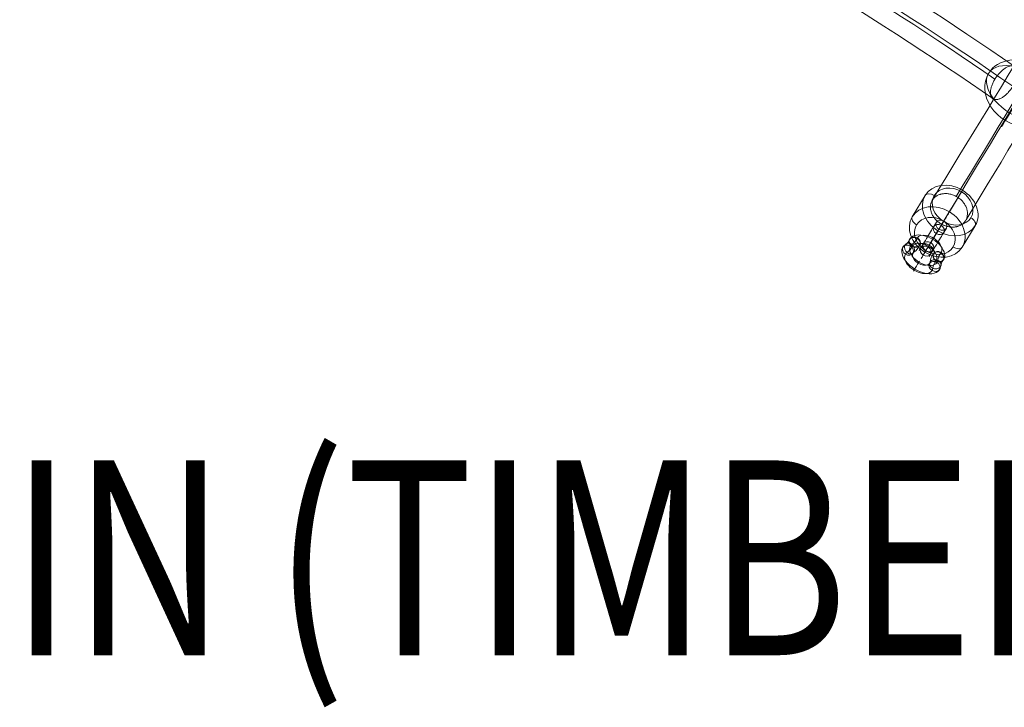
# Model space of a CAD drawing. Units: millimetres. Extents: x -22717 to -13609, y 9390 to 14683.
# Drawn here: x -21176 to -20671, y 11269 to 11622 of the extents above; entities that cross this region are included whole.
import ezdxf
from ezdxf.enums import TextEntityAlignment as Align

# ---------------------------------------------------------------- set-up
doc = ezdxf.new("R2010")
doc.units = ezdxf.units.MM
doc.header["$MEASUREMENT"] = 0
for name, color, linetype, lineweight in [('Level 8', 18, 'Continuous', 0), ('ropes2_[ID]_27_[Material]_Unchanged_[Source]_Support - Level 25', 7, 'Continuous', 0), ('ropes2_[ID]_27_[Material]_Unchanged_[Source]_Support - Level 26', 7, 'Continuous', 0)]:
    doc.layers.add(name, color=color, linetype=linetype, lineweight=lineweight)
doc.styles.add('Style-Calibri', font='calibri.ttf')

# ---------------------------------------------------------------- blocks, each defined once
blk = doc.blocks.new('From Smart Solid_883')
at = {"layer": 'ropes2_[ID]_27_[Material]_Unchanged_[Source]_Support - Level 26', "color": 253, "lineweight": 13}
for p, q in [((0.37, 6.6), (1.73, 8.86)), ((1.67, 2.97), (3.03, 5.22)), ((4.2, 7.12), (5.56, 9.38)), ((5.5, 3.48), (6.86, 5.74)), ((-5.01, -2.22), (-6.38, -4.47)), ((-1.18, -1.7), (-2.55, -3.95)), ((-3.71, -5.85), (-5.08, -8.11)), ((0.12, -5.33), (-1.25, -7.59))]:
    blk.add_line(p, q, dxfattribs=at)
for centre, major_axis, ratio in [((4.3, 7.3), (-2.57, 1.55), 0.81031), ((2.93, 5.04), (-2.57, 1.55), 0.81031), ((-3.81, -6.03), (-2.57, 1.55), 0.81031), ((-2.86, -4.51), (-2.56, 1.56), 0.585999)]:
    blk.add_ellipse(centre, major_axis=major_axis, ratio=ratio, dxfattribs=at)
for centre, major_axis in [((-3, 1.06), (-4.15, -6.84)), ((-0.44, -0.49), (-5.71, -9.4)), ((-0.44, -0.49), (-2.6, -4.27)), ((2.12, -2.05), (-4.15, -6.84))]:
    blk.add_ellipse(centre, major_axis=major_axis, ratio=0.001565, start_param=5.657072, end_param=8.798665, dxfattribs=at)
at = {"layer": 'ropes2_[ID]_27_[Material]_Unchanged_[Source]_Support - Level 26', "color": 253, "lineweight": 13, "extrusion": (0, 0, -1)}
for centre in [(-3.81, -6.03), (-2.45, -3.77)]:
    blk.add_ellipse(centre, major_axis=(-2.57, 1.55), ratio=0.81031, dxfattribs=at)
blk = doc.blocks.new('From Smart Solid_884')
at = {"layer": 'ropes2_[ID]_27_[Material]_Unchanged_[Source]_Support - Level 26', "color": 253, "lineweight": 13, "extrusion": (0, 0, -1)}
for centre, major_axis, start_param, end_param in [((1.81, 2.63), (-8.66, 5.29), 6.216499, 9.49177), ((3.07, 4.71), (-6.1, 3.72), 6.216499, 9.49177), ((0.23, 0.06), (-6.83, 4.17), 2.894119, 6.530964), ((0.54, 0.56), (-6.1, 3.72), 6.216499, 9.49177), ((1.81, 2.63), (-3.54, 2.16), 6.216499, 9.49177), ((-1.03, -2.02), (-9.39, 5.73), 2.894119, 6.530964), ((-2.3, -4.09), (-6.83, 4.17), 2.894119, 6.530964), ((-1.03, -2.02), (-4.27, 2.6), 2.894119, 6.530964)]:
    blk.add_ellipse(centre, major_axis=major_axis, ratio=0.586004, start_param=start_param, end_param=end_param, dxfattribs=at)
for centre, major_axis, ratio in [((-7.86, 2.15), (2.56, -1.56), 0.810308), ((-4.3, 6.36), (2.56, -1.56), 0.810308), ((7.75, -1.32), (2.37, -1.84), 0.80849), ((-3.48, -6.02), (1.56, 2.56), 0.000124), ((6.18, -5.08), (2.97, -0.42), 0.785622)]:
    blk.add_ellipse(centre, major_axis=major_axis, ratio=ratio, dxfattribs=at)
at = {"layer": 'ropes2_[ID]_27_[Material]_Unchanged_[Source]_Support - Level 26', "color": 253, "lineweight": 13}
for centre, major_axis, ratio in [((-7.06, 3), (-1.73, 2.45), 0.785561), ((-4.43, 6.11), (-2.72, 1.26), 0.808507), ((3.99, 6.21), (-1.56, -2.56), 0.000124), ((7.91, -1.09), (-2.56, 1.56), 0.810308), ((5.79, -6.19), (-2.56, 1.56), 0.810308)]:
    blk.add_ellipse(centre, major_axis=major_axis, ratio=ratio, dxfattribs=at)
for centre, major_axis, start_param, end_param in [((-23.62, 16.81), (16.22, -9.9), 6.035407, 6.349872), ((-22.35, 18.89), (18.78, -11.46), 6.035407, 6.349872), ((-24.88, 14.73), (18.78, -11.46), 6.035407, 6.349872), ((-23.62, 16.81), (21.34, -13.02), 6.035407, 6.349872), ((26.04, -13.49), (21.34, -13.02), 3.074601, 3.389066), ((27.3, -11.42), (18.78, -11.46), 3.074601, 3.389066), ((24.77, -15.57), (18.78, -11.46), 3.074601, 3.389066), ((26.04, -13.49), (16.22, -9.9), 3.074601, 3.389066)]:
    blk.add_ellipse(centre, major_axis=major_axis, ratio=0.586004, start_param=start_param, end_param=end_param, dxfattribs=at)
blk = doc.blocks.new('From Smart Solid_898')
at = {"layer": 'ropes2_[ID]_27_[Material]_Unchanged_[Source]_Support - Level 26', "color": 253, "lineweight": 13, "extrusion": (0, 0, -1)}
for ratio, start_param, end_param in [(0.810308, 3.141382, 6.282974), (0.586004, 3.141745, 6.283338)]:
    blk.add_ellipse((0, 0), major_axis=(17.07, -10.42), ratio=ratio, start_param=start_param, end_param=end_param, dxfattribs=at)
blk.add_ellipse((0, 0), major_axis=(-10.42, -17.07), ratio=0.000124, dxfattribs=at)
at = {"layer": 'ropes2_[ID]_27_[Material]_Unchanged_[Source]_Support - Level 26', "color": 253, "lineweight": 13}
for major_axis, ratio, start_param, end_param in [((17.07, -10.42), 0.586004, 3.14144, 6.283033), ((-17.07, 10.42), 0.810308, 0.000211, 3.141804)]:
    blk.add_ellipse((0, 0), major_axis=major_axis, ratio=ratio, start_param=start_param, end_param=end_param, dxfattribs=at)
blk = doc.blocks.new('From Smart Solid_904')
at = {"layer": 'ropes2_[ID]_27_[Material]_Unchanged_[Source]_Support - Level 26', "color": 253, "lineweight": 13}
for p, q in [((9.66, 15.9), (2.99, 4.86)), ((-9.48, 13.3), (-16.15, 2.27)), ((-2.99, -4.86), (-9.66, -15.9)), ((16.15, -2.27), (9.48, -13.3))]:
    blk.add_line(p, q, dxfattribs=at)
at = {"layer": 'ropes2_[ID]_27_[Material]_Unchanged_[Source]_Support - Level 26', "color": 253, "lineweight": 13, "extrusion": (0, 0, -1)}
for centre, major_axis in [((3.33, 5.52), (-12.84, 7.76)), ((-4.55, -7.52), (9.41, -5.69))]:
    blk.add_ellipse(centre, major_axis=major_axis, ratio=0.81031, dxfattribs=at)
at = {"layer": 'ropes2_[ID]_27_[Material]_Unchanged_[Source]_Support - Level 26', "color": 253, "lineweight": 13}
for centre, major_axis in [((4.55, 7.52), (9.41, -5.69)), ((-3.34, -5.52), (-12.84, 7.76))]:
    blk.add_ellipse(centre, major_axis=major_axis, ratio=0.81031, dxfattribs=at)
for centre, major_axis, ratio, start_param, end_param in [((7.97, 13.13), (-2.08, -3.42), 0.001568, 2.51548, 4.086276), ((-12.74, 0.2), (-3.42, 2.08), 0.585999, 0.001935, 1.572731), ((12.74, -0.2), (-3.42, 2.08), 0.585999, 3.143527, 4.714324), ((-7.97, -13.13), (-2.08, -3.42), 0.001568, 5.657072, 7.227869)]:
    blk.add_ellipse(centre, major_axis=major_axis, ratio=ratio, start_param=start_param, end_param=end_param, dxfattribs=at)
at = {"layer": 'ropes2_[ID]_27_[Material]_Unchanged_[Source]_Support - Level 26', "color": 253, "lineweight": 13, "extrusion": (0, 0, -1)}
for centre, major_axis, ratio, start_param, end_param in [((-6.07, 11.23), (3.42, -2.08), 0.585999, 3.139658, 4.710454), ((1.3, 2.1), (-2.08, -3.42), 0.001568, 3.767706, 5.338502), ((-1.3, -2.1), (-2.08, -3.42), 0.001568, 0.626113, 2.196909), ((6.07, -11.23), (3.42, -2.08), 0.585999, 6.281251, 7.852047)]:
    blk.add_ellipse(centre, major_axis=major_axis, ratio=ratio, start_param=start_param, end_param=end_param, dxfattribs=at)
blk = doc.blocks.new('From Smart Solid_916')
at = {"layer": 'ropes2_[ID]_27_[Material]_Unchanged_[Source]_Support - Level 25', "color": 12, "linetype": 'Continuous', "lineweight": 13}
for centre, major_axis, start_param, end_param in [((-4.93, -7.85), (-200.95, 122.63), 4.159527, 5.265251), ((-10.12, -16.35), (-209.49, 127.84), 4.161258, 5.263512), ((-10.12, -16.35), (-192.42, 117.42), 4.157643, 5.267132), ((-15.31, -24.85), (-200.95, 122.63), 4.159528, 5.265251)]:
    blk.add_ellipse(centre, major_axis=major_axis, ratio=0.094431, start_param=start_param, end_param=end_param, dxfattribs=at)
for points, knots in [([(-102.05, 60.95), (-102.39, 60.38), (-102.75, 59.85), (-103.32, 59.1), (-103.51, 58.86), (-103.91, 58.38), (-104.11, 58.16), (-104.73, 57.51), (-105.14, 57.12), (-105.66, 56.69), (-105.77, 56.6), (-105.98, 56.44), (-106.08, 56.37), (-106.4, 56.14), (-106.61, 56.01), (-107.22, 55.65), (-107.63, 55.46), (-108.12, 55.29), (-108.22, 55.26), (-108.41, 55.21), (-108.51, 55.19), (-108.79, 55.13), (-109.15, 55.09), (-109.5, 55.1), (-109.75, 55.13), (-109.83, 55.15), (-109.99, 55.18), (-110.07, 55.2), (-110.45, 55.33), (-110.73, 55.49), (-111.1, 55.8), (-111.21, 55.92), (-111.37, 56.12), (-111.42, 56.19), (-111.52, 56.34), (-111.56, 56.42), (-111.78, 56.81), (-111.92, 57.18), (-112.06, 57.79), (-112.1, 58.01), (-112.16, 58.46), (-112.17, 58.69), (-112.2, 59.42), (-112.17, 59.93), (-112.07, 60.75), (-112.03, 61.03), (-111.92, 61.6), (-111.8, 62.17), (-111.63, 62.75), (-111.45, 63.35), (-111.35, 63.65), (-111.02, 64.54), (-110.76, 65.13), (-110.34, 66.01), (-110.19, 66.3), (-109.87, 66.88), (-109.71, 67.17), (-109.2, 68), (-108.84, 68.53), (-108.26, 69.29), (-108.07, 69.54), (-107.67, 70.01), (-107.27, 70.46), (-106.86, 70.87), (-106.55, 71.16), (-106.45, 71.26), (-106.24, 71.44), (-106.13, 71.53), (-105.6, 71.97), (-105.19, 72.26), (-104.57, 72.62), (-104.37, 72.73), (-104.06, 72.87), (-103.96, 72.92), (-103.76, 73), (-103.66, 73.04), (-103.17, 73.2), (-102.79, 73.28), (-102.35, 73.3), (-102.26, 73.3), (-102.09, 73.29), (-102, 73.28), (-101.75, 73.25), (-101.59, 73.22), (-101.13, 73.07), (-100.86, 72.91), (-100.48, 72.59), (-100.37, 72.47), (-100.16, 72.21), (-99.97, 71.92), (-99.81, 71.58), (-99.68, 71.21), (-99.62, 71.01), (-99.47, 70.4), (-99.41, 69.95), (-99.39, 69.23), (-99.39, 68.97), (-99.42, 68.45), (-99.44, 68.19), (-99.54, 67.37), (-99.65, 66.81), (-99.87, 65.94), (-99.95, 65.64), (-100.13, 65.05), (-100.33, 64.46), (-100.57, 63.86), (-100.82, 63.27), (-100.96, 62.97), (-101.39, 62.08), (-101.7, 61.51), (-102.05, 60.95)], [0, 0, 0, 0, 0.03125, 0.03125, 0.046875, 0.046875, 0.0625, 0.0625, 0.09375, 0.09375, 0.101563, 0.101563, 0.109375, 0.109375, 0.125, 0.125, 0.15625, 0.15625, 0.164063, 0.164063, 0.171875, 0.171875, 0.1875, 0.203125, 0.203125, 0.210938, 0.210938, 0.21875, 0.21875, 0.25, 0.25, 0.265625, 0.265625, 0.273438, 0.273438, 0.28125, 0.28125, 0.3125, 0.3125, 0.328125, 0.328125, 0.34375, 0.34375, 0.375, 0.375, 0.390625, 0.390625, 0.40625, 0.421875, 0.421875, 0.4375, 0.4375, 0.46875, 0.46875, 0.484375, 0.484375, 0.5, 0.5, 0.53125, 0.53125, 0.546875, 0.546875, 0.5625, 0.578125, 0.578125, 0.585938, 0.585938, 0.59375, 0.59375, 0.625, 0.625, 0.640625, 0.640625, 0.648438, 0.648438, 0.65625, 0.65625, 0.6875, 0.6875, 0.695313, 0.695313, 0.703125, 0.703125, 0.71875, 0.71875, 0.75, 0.75, 0.765625, 0.765625, 0.78125, 0.796875, 0.796875, 0.8125, 0.8125, 0.84375, 0.84375, 0.859375, 0.859375, 0.875, 0.875, 0.90625, 0.90625, 0.921875, 0.921875, 0.9375, 0.953125, 0.953125, 0.96875, 0.96875, 1, 1, 1, 1]), ([(100.66, -62.75), (100.31, -63.31), (100.01, -63.88), (99.6, -64.73), (99.47, -65.01), (99.23, -65.58), (99.12, -65.87), (98.82, -66.71), (98.67, -67.25), (98.52, -67.91), (98.5, -68.04), (98.45, -68.3), (98.43, -68.43), (98.38, -68.82), (98.35, -69.06), (98.31, -69.78), (98.33, -70.22), (98.41, -70.74), (98.42, -70.84), (98.47, -71.03), (98.49, -71.13), (98.57, -71.41), (98.7, -71.75), (98.87, -72.05), (99.01, -72.26), (99.06, -72.32), (99.16, -72.45), (99.22, -72.51), (99.51, -72.8), (99.77, -72.97), (100.22, -73.15), (100.38, -73.2), (100.63, -73.25), (100.72, -73.26), (100.89, -73.28), (100.98, -73.29), (101.43, -73.3), (101.82, -73.25), (102.43, -73.1), (102.64, -73.04), (103.07, -72.88), (103.28, -72.79), (103.94, -72.48), (104.39, -72.22), (105.07, -71.75), (105.3, -71.59), (105.75, -71.24), (106.2, -70.86), (106.65, -70.45), (107.09, -70.01), (107.31, -69.79), (107.96, -69.08), (108.37, -68.59), (108.95, -67.81), (109.14, -67.54), (109.51, -66.99), (109.69, -66.72), (110.2, -65.88), (110.51, -65.32), (110.92, -64.46), (111.05, -64.18), (111.29, -63.61), (111.51, -63.05), (111.68, -62.49), (111.8, -62.08), (111.84, -61.95), (111.91, -61.68), (111.94, -61.54), (112.08, -60.87), (112.15, -60.37), (112.19, -59.65), (112.2, -59.42), (112.18, -59.09), (112.18, -58.98), (112.16, -58.76), (112.14, -58.66), (112.07, -58.14), (111.96, -57.78), (111.78, -57.37), (111.74, -57.29), (111.65, -57.14), (111.61, -57.07), (111.46, -56.86), (111.36, -56.73), (111.02, -56.39), (110.75, -56.22), (110.3, -56.04), (110.14, -55.99), (109.81, -55.92), (109.46, -55.89), (109.09, -55.9), (108.7, -55.95), (108.5, -55.99), (107.89, -56.14), (107.46, -56.29), (106.81, -56.6), (106.58, -56.72), (106.13, -56.98), (105.9, -57.12), (105.23, -57.58), (104.78, -57.93), (104.1, -58.53), (103.87, -58.74), (103.43, -59.17), (103, -59.62), (102.58, -60.1), (102.16, -60.6), (101.96, -60.86), (101.37, -61.65), (101, -62.19), (100.66, -62.75)], [0, 0, 0, 0, 0.03125, 0.03125, 0.046875, 0.046875, 0.0625, 0.0625, 0.09375, 0.09375, 0.101562, 0.101562, 0.109375, 0.109375, 0.125, 0.125, 0.15625, 0.15625, 0.164062, 0.164062, 0.171875, 0.171875, 0.1875, 0.203125, 0.203125, 0.210937, 0.210937, 0.21875, 0.21875, 0.25, 0.25, 0.265625, 0.265625, 0.273437, 0.273437, 0.28125, 0.28125, 0.3125, 0.3125, 0.328125, 0.328125, 0.34375, 0.34375, 0.375, 0.375, 0.390625, 0.390625, 0.40625, 0.421875, 0.421875, 0.4375, 0.4375, 0.46875, 0.46875, 0.484375, 0.484375, 0.5, 0.5, 0.53125, 0.53125, 0.546875, 0.546875, 0.5625, 0.578125, 0.578125, 0.585937, 0.585937, 0.59375, 0.59375, 0.625, 0.625, 0.640625, 0.640625, 0.648437, 0.648437, 0.65625, 0.65625, 0.6875, 0.6875, 0.695312, 0.695312, 0.703125, 0.703125, 0.71875, 0.71875, 0.75, 0.75, 0.765625, 0.765625, 0.78125, 0.796875, 0.796875, 0.8125, 0.8125, 0.84375, 0.84375, 0.859375, 0.859375, 0.875, 0.875, 0.90625, 0.90625, 0.921875, 0.921875, 0.9375, 0.953125, 0.953125, 0.96875, 0.96875, 1, 1, 1, 1])]:
    blk.add_open_spline(points, degree=3, knots=knots, dxfattribs=at)
blk = doc.blocks.new('From Smart Solid_926')
at = {"layer": 'ropes2_[ID]_27_[Material]_Unchanged_[Source]_Support - Level 25', "color": 12, "linetype": 'Continuous', "lineweight": 13}
for centre, major_axis, end_param in [((-2240.35, -4221.74), (-2693.58, -4880.82), 3.746175), ((-2249.1, -4216.91), (-2688.75, -4872.06), 3.74612), ((-2240.35, -4221.74), (-2683.92, -4863.31), 3.746065), ((-2231.6, -4226.57), (-2688.75, -4872.06), 3.74612)]:
    blk.add_ellipse(centre, major_axis=major_axis, ratio=0.027718, start_param=3.604833, end_param=end_param, dxfattribs=at)
at = {"layer": 'ropes2_[ID]_27_[Material]_Unchanged_[Source]_Support - Level 25', "color": 12, "linetype": 'Continuous', "lineweight": 13, "extrusion": (0, 0, -1)}
blk.add_ellipse((104.69, 170.15), major_axis=(-8.47, 5.31), ratio=0.894266, dxfattribs=at)
at = {"layer": 'ropes2_[ID]_27_[Material]_Unchanged_[Source]_Support - Level 25', "color": 12, "linetype": 'Continuous', "lineweight": 13}
blk.add_open_spline([(-95.46, -173.64), (-95.55, -174.17), (-95.7, -174.68), (-96.01, -175.41), (-96.13, -175.64), (-96.4, -176.1), (-96.55, -176.32), (-97.03, -176.95), (-97.4, -177.33), (-98.02, -177.84), (-98.24, -178), (-98.71, -178.29), (-98.95, -178.43), (-99.69, -178.79), (-100.23, -178.99), (-100.93, -179.16), (-101.08, -179.2), (-101.37, -179.25), (-101.51, -179.28), (-101.95, -179.34), (-102.55, -179.4), (-103.15, -179.41), (-103.62, -179.39), (-103.77, -179.38), (-104.08, -179.35), (-104.24, -179.34), (-105.02, -179.24), (-105.64, -179.11), (-106.56, -178.83), (-106.87, -178.72), (-107.33, -178.54), (-107.48, -178.48), (-107.78, -178.35), (-107.93, -178.28), (-108.66, -177.92), (-109.22, -177.59), (-110.02, -177.03), (-110.29, -176.83), (-110.79, -176.41), (-111.03, -176.19), (-111.72, -175.52), (-112.14, -175.04), (-112.7, -174.27), (-112.88, -174.01), (-113.2, -173.48), (-113.49, -172.95), (-113.73, -172.4), (-113.94, -171.84), (-114.03, -171.56), (-114.26, -170.71), (-114.35, -170.15), (-114.4, -169.31), (-114.4, -169.04), (-114.37, -168.48), (-114.34, -168.21), (-114.21, -167.42), (-114.06, -166.91), (-113.74, -166.18), (-113.62, -165.94), (-113.36, -165.48), (-113.07, -165.05), (-112.72, -164.65), (-112.45, -164.36), (-112.35, -164.27), (-112.15, -164.09), (-112.05, -164), (-111.53, -163.57), (-111.07, -163.28), (-110.32, -162.91), (-110.06, -162.8), (-109.66, -162.66), (-109.52, -162.61), (-109.25, -162.53), (-109.11, -162.49), (-108.4, -162.31), (-107.82, -162.23), (-107.07, -162.19), (-106.91, -162.18), (-106.61, -162.18), (-106.45, -162.18), (-105.99, -162.2), (-105.68, -162.22), (-104.75, -162.34), (-104.13, -162.47), (-103.19, -162.75), (-102.89, -162.86), (-102.28, -163.1), (-101.69, -163.36), (-101.11, -163.67), (-100.55, -164), (-100.27, -164.18), (-99.46, -164.74), (-98.97, -165.16), (-98.27, -165.83), (-98.05, -166.06), (-97.63, -166.55), (-97.43, -166.8), (-96.87, -167.56), (-96.55, -168.08), (-96.15, -168.9), (-96.03, -169.18), (-95.82, -169.74), (-95.63, -170.3), (-95.51, -170.86), (-95.42, -171.42), (-95.39, -171.71), (-95.34, -172.55), (-95.37, -173.1), (-95.46, -173.64)], degree=3, knots=[0, 0, 0, 0, 0.03125, 0.03125, 0.046875, 0.046875, 0.0625, 0.0625, 0.09375, 0.09375, 0.109375, 0.109375, 0.125, 0.125, 0.15625, 0.15625, 0.164062, 0.164062, 0.171875, 0.171875, 0.1875, 0.203125, 0.203125, 0.210937, 0.210937, 0.21875, 0.21875, 0.25, 0.25, 0.265625, 0.265625, 0.273437, 0.273437, 0.28125, 0.28125, 0.3125, 0.3125, 0.328125, 0.328125, 0.34375, 0.34375, 0.375, 0.375, 0.390625, 0.390625, 0.40625, 0.421875, 0.421875, 0.4375, 0.4375, 0.46875, 0.46875, 0.484375, 0.484375, 0.5, 0.5, 0.53125, 0.53125, 0.546875, 0.546875, 0.5625, 0.578125, 0.578125, 0.585938, 0.585938, 0.59375, 0.59375, 0.625, 0.625, 0.640625, 0.640625, 0.648438, 0.648438, 0.65625, 0.65625, 0.6875, 0.6875, 0.695313, 0.695313, 0.703125, 0.703125, 0.71875, 0.71875, 0.75, 0.75, 0.765625, 0.765625, 0.78125, 0.796875, 0.796875, 0.8125, 0.8125, 0.84375, 0.84375, 0.859375, 0.859375, 0.875, 0.875, 0.90625, 0.90625, 0.921875, 0.921875, 0.9375, 0.953125, 0.953125, 0.96875, 0.96875, 1, 1, 1, 1], dxfattribs=at)
blk = doc.blocks.new('ropes2_1')
at = {"layer": 'ropes2_[ID]_27_[Material]_Unchanged_[Source]_Support - Level 25', "color": 12, "linetype": 'Continuous', "lineweight": 13}
for name, p in [('From Smart Solid_926', (-20594.258, 11694.971)), ('From Smart Solid_916', (-20776.204, 11654.314))]:
    blk.add_blockref(name, p, dxfattribs=at)
at = {"layer": 'ropes2_[ID]_27_[Material]_Unchanged_[Source]_Support - Level 26', "color": 253, "lineweight": 13}
for name, p in [('From Smart Solid_898', (-20661.7445, 11584.0945)), ('From Smart Solid_904', (-20701.8415, 11518.5865)), ('From Smart Solid_883', (-20707.315, 11509.3015)), ('From Smart Solid_884', (-20712.3425, 11501.5915))]:
    blk.add_blockref(name, p, dxfattribs=at)

msp = doc.modelspace()

# ---------------------------------------------------------------- block references
at = {"layer": 'Level 8', "color": 7, "linetype": 'Continuous', "lineweight": 0}
msp.add_blockref('ropes2_1', (0, 0), dxfattribs=at)

# ---------------------------------------------------------------- texts
at = {"layer": 'Level 8', "color": 98, "linetype": 'Continuous', "lineweight": 0, "style": 'Style-Calibri', "width": 0.8}
msp.add_text('BARRIER CHAIN (TIMBER PLATFORM)', height=100, dxfattribs=at).set_placement((-20930.08, 11345.81), align=Align.MIDDLE_CENTER)

doc.saveas('drawing.dxf')
